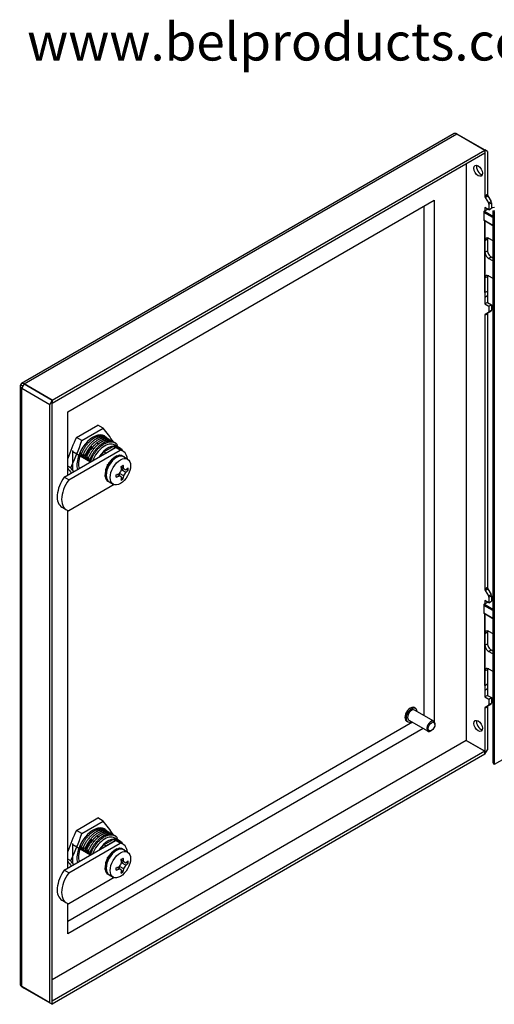
# Model space of a CAD drawing. Units: inches. Extents: x 2.3 to 53.6, y 4.1 to 41.4.
# Drawn here: x 35 to 42.9, y 24.1 to 40.5 of the extents above; entities that cross this region are included whole.
import ezdxf

# ---------------------------------------------------------------- set-up
doc = ezdxf.new("R2010")
doc.units = ezdxf.units.IN
doc.header["$LTSCALE"] = 3
doc.header["$MEASUREMENT"] = 0

msp = doc.modelspace()

# ---------------------------------------------------------------- linework, layer by layer
at = {"color": 7, "linetype": 'Continuous'}
for p, q in [((42.2551, 38.5705), (35.0569, 34.4147)), ((35.1029, 34.4101), (42.3011, 38.566)), ((42.3011, 38.566), (42.7664, 38.2973)), ((42.3025, 38.5668), (42.7678, 38.2982)), ((42.3025, 38.5668), (42.3025, 38.5651)), ((35.5682, 34.1415), (42.7664, 38.2973)), ((42.7664, 38.2973), (42.7664, 38.2484)), ((42.8089, 38.2728), (42.7678, 38.2982)), ((42.7678, 38.2982), (42.7678, 38.2491)), ((35.5682, 34.0925), (42.7664, 38.2484)), ((42.7664, 38.2499), (42.7678, 38.2491)), ((42.7678, 38.2491), (42.7664, 38.2483)), ((42.7664, 38.2483), (42.7664, 38.2484)), ((42.7664, 38.2483), (42.7664, 37.5322)), ((42.8089, 38.2728), (42.8089, 37.5567)), ((42.4553, 38.0688), (42.4553, 28.4831)), ((42.8089, 37.5567), (42.7664, 37.5322)), ((42.7664, 37.5322), (42.7666, 37.5321)), ((42.7666, 37.5321), (42.809, 37.5566)), ((42.773, 37.5105), (42.8155, 37.535)), ((42.773, 37.5105), (42.8265, 37.4179)), ((42.8089, 37.5567), (42.809, 37.5566)), ((42.8155, 37.535), (42.8689, 37.4424)), ((35.8262, 33.9434), (41.925, 37.4646)), ((41.7482, 37.3625), (41.7482, 28.899)), ((41.925, 37.4646), (41.925, 28.7944)), ((42.8141, 37.3156), (42.7543, 37.281)), ((42.7664, 37.3431), (42.7664, 37.288)), ((42.8329, 37.3047), (42.7664, 37.3431)), ((42.8089, 37.3186), (42.8089, 37.3125)), ((42.8265, 37.4179), (42.8689, 37.4424)), ((42.8329, 37.3963), (42.8753, 37.4208)), ((42.8329, 37.3963), (42.8329, 37.3047)), ((42.8329, 37.3047), (42.8753, 37.3292)), ((42.8753, 37.4208), (42.8753, 37.3292)), ((42.9249, 37.3431), (42.8753, 37.3352)), ((42.9249, 37.3401), (42.8753, 37.3321)), ((42.7465, 37.2675), (42.7465, 37.1428)), ((42.9012, 37.1745), (42.7511, 37.2611)), ((42.7511, 37.2611), (42.7511, 37.1364)), ((42.8187, 37.3129), (42.7621, 37.2803)), ((42.7621, 37.2803), (42.9012, 37.2)), ((42.9012, 37.289), (42.9012, 28.1145)), ((42.9012, 37.289), (42.9324, 37.2855)), ((42.9012, 37.289), (42.9237, 37.2569)), ((42.9237, 37.2569), (42.9237, 28.0824)), ((42.9237, 37.2569), (42.9239, 37.2569)), ((42.7511, 37.1364), (42.9012, 37.0497)), ((42.7543, 37.1293), (42.9012, 37.0445)), ((42.7653, 35.9302), (42.7653, 37.1229)), ((42.7676, 37.1216), (42.7676, 35.9289)), ((42.8295, 36.8304), (42.9012, 36.7919)), ((42.7682, 36.7949), (42.8091, 36.8202)), ((42.7682, 36.7949), (42.7682, 36.5981)), ((42.8091, 36.8202), (42.8091, 36.6234)), ((42.7682, 36.5981), (42.8091, 36.6234)), ((42.8295, 36.4965), (42.8705, 36.5218)), ((42.8705, 36.5218), (42.9012, 36.5053)), ((42.9012, 36.4579), (42.8295, 36.4965)), ((42.7681, 36.1712), (42.809, 36.1965)), ((42.7681, 36.1712), (42.7681, 35.9287)), ((42.809, 36.1965), (42.809, 35.954)), ((42.8295, 36.2066), (42.9012, 36.1681)), ((42.7653, 35.9302), (42.7653, 35.8486)), ((42.8077, 35.8731), (42.7653, 35.8486)), ((42.7653, 35.8486), (42.7664, 35.8479)), ((42.8089, 35.8724), (42.7664, 35.8479)), ((42.7664, 35.8479), (42.7664, 35.7407)), ((42.7676, 35.9289), (42.7681, 35.9287)), ((42.7681, 35.9287), (42.809, 35.954)), ((42.8077, 35.9532), (42.8077, 35.8731)), ((42.8077, 35.8731), (42.8089, 35.8724)), ((42.8089, 35.8724), (42.8089, 35.7652)), ((42.8089, 35.7652), (42.7664, 35.7407)), ((42.7664, 35.7407), (42.8329, 35.7024)), ((42.8089, 35.7652), (42.8753, 35.7269)), ((42.8329, 35.7024), (42.8753, 35.7269)), ((42.8329, 35.7024), (42.8329, 35.6108)), ((42.8753, 35.7269), (42.8753, 35.6353)), ((42.7664, 35.5516), (42.7664, 31.0002)), ((42.7666, 35.5515), (42.7664, 35.5516)), ((42.7666, 35.5515), (42.809, 35.576)), ((42.8265, 35.5966), (42.773, 35.5657)), ((42.773, 35.5657), (42.8155, 35.5902)), ((42.8089, 35.5759), (42.8089, 31.0247)), ((42.8265, 35.5966), (42.8689, 35.6211)), ((42.8329, 35.6108), (42.8753, 35.6353)), ((35.0334, 34.374), (35.0334, 24.4293)), ((35.0418, 34.3962), (35.0812, 34.3734)), ((35.0419, 34.3963), (35.0813, 34.3736)), ((35.1014, 34.4093), (35.0604, 34.3365)), ((35.0813, 34.3735), (35.0604, 34.3856)), ((35.1014, 34.4093), (35.5667, 34.1406)), ((35.5682, 34.1415), (35.1029, 34.4101)), ((35.0604, 24.3917), (35.0604, 34.3365)), ((35.0604, 34.3365), (35.5257, 34.0679)), ((35.5667, 34.1406), (35.5257, 34.0679)), ((35.5257, 24.1231), (35.5257, 34.0679)), ((35.5667, 34.0916), (35.5667, 34.1406)), ((35.5682, 34.0925), (35.5667, 34.0933)), ((35.5667, 34.0931), (35.5681, 34.0923)), ((35.5667, 34.0916), (35.5681, 34.0923)), ((35.5681, 24.1476), (35.5681, 34.0923)), ((35.5682, 34.1415), (35.5682, 34.0925)), ((35.8262, 32.8926), (35.8262, 33.9434)), ((35.9692, 33.5213), (36.3246, 33.7265)), ((36.4159, 33.6738), (36.3246, 33.7265)), ((36.0605, 33.4686), (36.4159, 33.6738)), ((36.0605, 33.4686), (35.9692, 33.5213)), ((36.3018, 33.4366), (36.3316, 33.4194)), ((36.3175, 33.5342), (36.306, 33.5409)), ((36.3232, 33.5096), (36.3175, 33.5342)), ((36.4437, 33.5295), (36.4322, 33.5361)), ((36.4695, 33.5144), (36.458, 33.5211)), ((36.4999, 33.4969), (36.4884, 33.5036)), ((36.5196, 33.4846), (36.5081, 33.4912)), ((36.5577, 33.4635), (36.5462, 33.4702)), ((36.5869, 33.4467), (36.5754, 33.4533)), ((36.6633, 33.3611), (36.6067, 33.3938)), ((36.6403, 33.4091), (36.6393, 33.4096)), ((36.6402, 33.4091), (36.6492, 33.37)), ((35.7689, 32.8595), (36.6224, 33.3523)), ((35.8432, 32.8167), (36.6966, 33.3094)), ((35.911, 32.9763), (35.911, 33.3052)), ((36.2044, 33.111), (35.911, 33.2803)), ((36.0223, 33.2678), (36.0317, 33.2284)), ((36.0317, 33.2285), (36.0402, 33.2575)), ((36.0612, 33.2114), (36.0318, 33.2284)), ((36.0404, 33.2574), (36.0519, 33.2508)), ((36.0517, 33.2508), (36.0612, 33.2114)), ((36.0612, 33.2114), (36.0697, 33.2405)), ((36.0697, 33.2404), (36.0812, 33.2338)), ((36.0812, 33.2338), (36.0906, 33.1944)), ((36.2358, 33.3561), (36.2243, 33.3627)), ((36.2518, 33.3388), (36.2358, 33.3561)), ((36.3869, 33.2244), (36.394, 33.2204)), ((36.3884, 33.2381), (36.4066, 33.2277)), ((36.4271, 33.281), (36.5822, 33.3705)), ((36.4611, 33.2614), (36.4271, 33.281)), ((36.4611, 33.2614), (36.6161, 33.3509)), ((36.6161, 33.3509), (36.5822, 33.3705)), ((36.6966, 33.3094), (36.6224, 33.3523)), ((36.7435, 33.2935), (36.6693, 33.3364)), ((36.7036, 33.3378), (36.6697, 33.3574)), ((36.6787, 33.2201), (36.68, 33.2247)), ((36.7248, 33.2197), (36.68, 33.2247)), ((36.6959, 33.2155), (36.68, 33.2247)), ((36.0906, 33.1944), (36.0612, 33.2114)), ((36.0906, 33.1944), (36.0991, 33.2234)), ((36.12, 33.1774), (36.0906, 33.1944)), ((36.099, 33.2235), (36.1105, 33.2169)), ((36.1106, 33.2168), (36.1201, 33.1774)), ((36.1495, 33.1604), (36.12, 33.1774)), ((36.1201, 33.1774), (36.1286, 33.2064)), ((36.1285, 33.2065), (36.14, 33.1999)), ((36.1401, 33.1998), (36.1495, 33.1604)), ((36.1495, 33.1604), (36.1581, 33.1894)), ((36.1791, 33.1434), (36.1495, 33.1604)), ((36.1581, 33.1894), (36.1696, 33.1828)), ((36.1696, 33.1828), (36.179, 33.1434)), ((36.179, 33.1434), (36.1875, 33.1724)), ((36.2085, 33.1263), (36.1791, 33.1434)), ((36.1877, 33.1724), (36.1992, 33.1657)), ((36.199, 33.1657), (36.2085, 33.1264)), ((36.2085, 33.1264), (36.213, 33.1426)), ((36.2179, 33.121), (36.2085, 33.1263)), ((36.2179, 33.121), (36.213, 33.1426)), ((36.501, 33.068), (36.4843, 33.0449)), ((36.4845, 33.0726), (36.5046, 33.0842)), ((36.4845, 33.0452), (36.4845, 33.0726)), ((36.501, 33.068), (36.4974, 33.0701)), ((36.5534, 33.1493), (36.5085, 33.0971)), ((36.5107, 33.0952), (36.5085, 33.0971)), ((36.5244, 33.0879), (36.5085, 33.0971)), ((36.5266, 33.086), (36.5107, 33.0952)), ((36.5266, 33.086), (36.5244, 33.0879)), ((36.5673, 33.1412), (36.5534, 33.1493)), ((36.5771, 33.1627), (36.5546, 33.1463)), ((36.5673, 33.1412), (36.5686, 33.1382)), ((36.5771, 33.1627), (36.5735, 33.1647)), ((36.6424, 33.2129), (36.591, 33.1855)), ((36.5914, 33.1817), (36.591, 33.1855)), ((36.6068, 33.1763), (36.591, 33.1855)), ((36.6073, 33.1726), (36.5914, 33.1817)), ((36.6073, 33.1726), (36.6068, 33.1763)), ((36.6649, 33.2134), (36.6419, 33.2086)), ((36.6563, 33.2049), (36.6424, 33.2129)), ((36.6563, 33.2049), (36.6558, 33.2006)), ((36.6649, 33.2134), (36.6614, 33.2154)), ((36.6946, 33.2109), (36.6787, 33.2201)), ((36.6946, 33.2109), (36.6959, 33.2155)), ((36.7387, 33.2117), (36.7248, 33.2197)), ((36.7387, 33.2117), (36.7366, 33.2072)), ((36.741, 33.2066), (36.7374, 33.2086)), ((36.7516, 33.2005), (36.741, 33.2066)), ((36.749, 33.2), (36.7518, 33.2041)), ((36.7677, 33.1949), (36.7518, 33.2041)), ((36.8223, 33.1596), (36.7551, 33.1984)), ((36.7659, 33.1922), (36.7677, 33.1949)), ((35.876, 33.0118), (35.8262, 33.0405)), ((36.4462, 32.9302), (36.4442, 32.8742)), ((36.4462, 32.9302), (36.4497, 32.9317)), ((36.4601, 32.9222), (36.4462, 32.9302)), ((36.4571, 32.9548), (36.4497, 32.9317)), ((36.4636, 32.9236), (36.4497, 32.9317)), ((36.4571, 32.9548), (36.4535, 32.9569)), ((36.4816, 33.0458), (36.4548, 32.9832)), ((36.4707, 32.974), (36.4548, 32.9832)), ((36.4601, 32.9222), (36.4636, 32.9236)), ((36.474, 32.9744), (36.4707, 32.974)), ((36.4816, 33.0458), (36.4843, 33.0449)), ((36.4955, 33.0378), (36.4816, 33.0458)), ((36.4982, 33.0369), (36.4843, 33.0449)), ((36.4905, 33.0535), (36.4845, 33.055)), ((36.4955, 33.0378), (36.4982, 33.0369)), ((36.6875, 32.8795), (36.6452, 32.9039)), ((36.6846, 32.8812), (36.6846, 32.9191)), ((36.7575, 32.8799), (36.6875, 32.9203)), ((36.7575, 33.0007), (36.7152, 33.0251)), ((36.7218, 32.9835), (36.7546, 33.0024)), ((36.7921, 32.9399), (36.7221, 32.9803)), ((36.7575, 33.0007), (36.7921, 32.9807)), ((36.8289, 32.9726), (36.8016, 32.9883)), ((35.8432, 32.8167), (35.7689, 32.8595)), ((36.5968, 32.7374), (35.8432, 32.3023)), ((36.4601, 32.865), (36.4442, 32.8742)), ((36.4571, 32.8534), (36.4535, 32.8554)), ((36.4568, 32.8335), (36.46, 32.837)), ((36.4568, 32.8335), (36.4796, 32.7994)), ((36.4707, 32.8255), (36.4568, 32.8335)), ((36.4571, 32.8534), (36.46, 32.837)), ((36.474, 32.8289), (36.46, 32.837)), ((36.4636, 32.8676), (36.4601, 32.865)), ((36.4707, 32.8255), (36.474, 32.8289)), ((36.4955, 32.7903), (36.4796, 32.7994)), ((36.4845, 32.7869), (36.4845, 32.7966)), ((36.493, 32.7917), (36.4845, 32.7869)), ((36.4982, 32.7944), (36.4955, 32.7903)), ((36.501, 32.7909), (36.4974, 32.7929)), ((36.501, 32.7909), (36.5116, 32.7848)), ((36.5105, 32.7816), (36.5126, 32.7861)), ((36.5244, 32.7736), (36.5105, 32.7816)), ((36.5151, 32.7827), (36.5823, 32.7439)), ((36.5244, 32.7736), (36.5259, 32.7765)), ((36.7221, 32.8595), (36.6875, 32.8795)), ((36.7476, 32.8317), (36.7203, 32.8475)), ((35.7287, 32.3601), (35.8029, 32.3172)), ((35.8262, 26.3606), (35.8262, 32.3068)), ((42.8089, 31.0247), (42.7664, 31.0002)), ((42.7664, 31.0002), (42.7666, 31.0001)), ((42.7666, 31.0001), (42.809, 31.0246)), ((42.773, 30.9785), (42.8155, 31.003)), ((42.773, 30.9785), (42.8265, 30.8859)), ((42.8089, 31.0247), (42.809, 31.0246)), ((42.8155, 31.003), (42.8689, 30.9104)), ((42.8141, 30.7836), (42.7543, 30.7491)), ((42.8187, 30.781), (42.7621, 30.7483)), ((42.7664, 30.8111), (42.7664, 30.7561)), ((42.8329, 30.7728), (42.7664, 30.8111)), ((42.8089, 30.7866), (42.8089, 30.7806)), ((42.8265, 30.8859), (42.8689, 30.9104)), ((42.8329, 30.8643), (42.8753, 30.8888)), ((42.8329, 30.8643), (42.8329, 30.7728)), ((42.8329, 30.7728), (42.8753, 30.7973)), ((42.8753, 30.8888), (42.8753, 30.7973)), ((42.9012, 30.8074), (42.8753, 30.8032)), ((42.9012, 30.8043), (42.8753, 30.8001)), ((42.7465, 30.7355), (42.7465, 30.6108)), ((42.9012, 30.6425), (42.7511, 30.7292)), ((42.7511, 30.7292), (42.7511, 30.6044)), ((42.7621, 30.7483), (42.9012, 30.668)), ((42.7511, 30.6044), (42.9012, 30.5178)), ((42.7543, 30.5973), (42.9012, 30.5125)), ((42.7653, 29.3982), (42.7653, 30.5909)), ((42.7676, 30.5896), (42.7676, 29.3969)), ((42.7682, 30.2629), (42.8091, 30.2882)), ((42.8091, 30.2882), (42.8091, 30.0915)), ((42.8295, 30.2985), (42.9012, 30.2599)), ((42.7682, 30.2629), (42.7682, 30.0661)), ((42.7682, 30.0661), (42.8091, 30.0915)), ((42.8295, 29.9645), (42.8705, 29.9898)), ((42.9012, 29.9259), (42.8295, 29.9645)), ((42.8705, 29.9898), (42.9012, 29.9733)), ((42.7681, 29.6392), (42.809, 29.6645)), ((42.7681, 29.6392), (42.7681, 29.3967)), ((42.809, 29.6645), (42.809, 29.422)), ((42.8295, 29.6747), (42.9012, 29.6361)), ((42.7653, 29.3982), (42.7653, 29.3166)), ((42.8077, 29.3411), (42.7653, 29.3166)), ((42.7653, 29.3166), (42.7664, 29.3159)), ((42.8089, 29.3404), (42.7664, 29.3159)), ((42.7664, 29.3159), (42.7664, 29.2088)), ((42.7676, 29.3969), (42.7681, 29.3967)), ((42.7681, 29.3967), (42.809, 29.422)), ((42.8077, 29.4212), (42.8077, 29.3411)), ((42.8077, 29.3411), (42.8089, 29.3404)), ((42.8089, 29.3404), (42.8089, 29.2333)), ((42.8089, 29.2333), (42.7664, 29.2088)), ((42.7664, 29.2088), (42.8329, 29.1704)), ((42.8089, 29.2333), (42.8753, 29.1949)), ((42.8329, 29.1704), (42.8753, 29.1949)), ((42.8329, 29.1704), (42.8329, 29.0788)), ((42.8753, 29.1949), (42.8753, 29.1033)), ((41.6114, 29.0161), (41.5895, 29.0287)), ((41.9159, 28.8022), (41.5949, 28.9875)), ((42.7664, 29.0197), (42.7664, 28.3036)), ((42.7666, 29.0196), (42.7664, 29.0197)), ((42.7666, 29.0196), (42.809, 29.0441)), ((42.8265, 29.0646), (42.773, 29.0338)), ((42.773, 29.0338), (42.8155, 29.0583)), ((42.8089, 29.044), (42.8089, 28.3281)), ((42.8265, 29.0646), (42.8689, 29.0891)), ((42.8329, 29.0788), (42.8753, 29.1033)), ((41.4615, 28.807), (41.4834, 28.7944)), ((41.4999, 28.823), (41.8209, 28.6376)), ((41.5648, 28.7855), (35.8262, 25.4723)), ((41.7416, 28.6834), (35.8262, 25.2682)), ((41.8684, 28.6423), (41.879, 28.6484)), ((41.9356, 28.7464), (41.9356, 28.7587)), ((42.4553, 28.4831), (35.5681, 24.5068)), ((42.7664, 28.3034), (42.4552, 28.4831)), ((42.4553, 28.4832), (42.7664, 28.3036)), ((42.7678, 28.2553), (42.8089, 28.3281)), ((42.7664, 28.3034), (35.5682, 24.1476)), ((42.7664, 28.2544), (35.5682, 24.0986)), ((42.7678, 28.3044), (42.7664, 28.3036)), ((42.7664, 28.2544), (42.7664, 28.3034)), ((42.7664, 28.2561), (42.7678, 28.2553)), ((42.7678, 28.3044), (42.7678, 28.2553)), ((43.1871, 28.2344), (42.9237, 28.0824)), ((42.9012, 28.1145), (42.9237, 28.0824)), ((35.9692, 26.9894), (36.3246, 27.1946)), ((36.4159, 27.1419), (36.3246, 27.1946)), ((36.0605, 26.9367), (36.4159, 27.1419)), ((36.3175, 27.0022), (36.306, 27.0089)), ((36.0605, 26.9367), (35.9692, 26.9894)), ((36.3018, 26.9046), (36.3316, 26.8874)), ((36.3232, 26.9776), (36.3175, 27.0022)), ((36.4437, 26.9975), (36.4322, 27.0042)), ((36.4695, 26.9824), (36.458, 26.9891)), ((36.4999, 26.965), (36.4884, 26.9716)), ((36.5196, 26.9526), (36.5081, 26.9593)), ((36.5577, 26.9316), (36.5462, 26.9382)), ((36.5869, 26.9147), (36.5754, 26.9213)), ((36.6633, 26.8291), (36.6067, 26.8618)), ((36.6403, 26.8771), (36.6393, 26.8777)), ((36.6402, 26.8771), (36.6492, 26.838)), ((35.7689, 26.3276), (36.6224, 26.8203)), ((35.8432, 26.2847), (36.6966, 26.7774)), ((35.911, 26.4443), (35.911, 26.7732)), ((36.2044, 26.579), (35.911, 26.7484)), ((36.0223, 26.7358), (36.0317, 26.6965)), ((36.0317, 26.6965), (36.0402, 26.7255)), ((36.0612, 26.6794), (36.0318, 26.6964)), ((36.0404, 26.7254), (36.0519, 26.7188)), ((36.0517, 26.7188), (36.0612, 26.6795)), ((36.0612, 26.6795), (36.0697, 26.7085)), ((36.0906, 26.6625), (36.0612, 26.6794)), ((36.0697, 26.7085), (36.0812, 26.7018)), ((36.0812, 26.7018), (36.0906, 26.6625)), ((36.0906, 26.6624), (36.0991, 26.6914)), ((36.099, 26.6916), (36.1105, 26.6849)), ((36.1106, 26.6848), (36.1201, 26.6455)), ((36.2358, 26.8241), (36.2243, 26.8307)), ((36.2518, 26.8069), (36.2358, 26.8241)), ((36.3869, 26.6925), (36.394, 26.6884)), ((36.3884, 26.7062), (36.4066, 26.6957)), ((36.4271, 26.749), (36.5822, 26.8385)), ((36.4611, 26.7294), (36.4271, 26.749)), ((36.4611, 26.7294), (36.6161, 26.8189)), ((36.6161, 26.8189), (36.5822, 26.8385)), ((36.6424, 26.6809), (36.591, 26.6535)), ((36.6966, 26.7774), (36.6224, 26.8203)), ((36.6649, 26.6814), (36.6419, 26.6767)), ((36.6563, 26.6729), (36.6424, 26.6809)), ((36.6649, 26.6814), (36.6614, 26.6834)), ((36.7435, 26.7615), (36.6693, 26.8044)), ((36.7036, 26.8058), (36.6697, 26.8254)), ((36.6787, 26.6882), (36.68, 26.6927)), ((36.6946, 26.679), (36.6787, 26.6882)), ((36.7248, 26.6877), (36.68, 26.6927)), ((36.6959, 26.6835), (36.68, 26.6927)), ((36.6946, 26.679), (36.6959, 26.6835)), ((36.7387, 26.6797), (36.7248, 26.6877)), ((36.7387, 26.6797), (36.7366, 26.6752)), ((36.12, 26.6455), (36.0906, 26.6625)), ((36.1495, 26.6284), (36.12, 26.6455)), ((36.1201, 26.6454), (36.1286, 26.6744)), ((36.1285, 26.6745), (36.14, 26.6679)), ((36.1401, 26.6678), (36.1495, 26.6284)), ((36.1495, 26.6284), (36.1581, 26.6575)), ((36.1791, 26.6114), (36.1495, 26.6284)), ((36.1581, 26.6575), (36.1696, 26.6508)), ((36.1696, 26.6508), (36.179, 26.6114)), ((36.179, 26.6114), (36.1875, 26.6404)), ((36.2085, 26.5944), (36.1791, 26.6114)), ((36.1877, 26.6404), (36.1992, 26.6337)), ((36.199, 26.6338), (36.2085, 26.5944)), ((36.2085, 26.5944), (36.213, 26.6107)), ((36.2179, 26.589), (36.2085, 26.5944)), ((36.2179, 26.589), (36.213, 26.6107)), ((36.4816, 26.5138), (36.4548, 26.4512)), ((36.4816, 26.5138), (36.4843, 26.5129)), ((36.4955, 26.5058), (36.4816, 26.5138)), ((36.501, 26.536), (36.4843, 26.5129)), ((36.4845, 26.5407), (36.5046, 26.5523)), ((36.4845, 26.5133), (36.4845, 26.5407)), ((36.4905, 26.5216), (36.4845, 26.523)), ((36.501, 26.536), (36.4974, 26.5381)), ((36.5534, 26.6173), (36.5085, 26.5651)), ((36.5107, 26.5632), (36.5085, 26.5651)), ((36.5244, 26.5559), (36.5085, 26.5651)), ((36.5266, 26.554), (36.5107, 26.5632)), ((36.5266, 26.554), (36.5244, 26.5559)), ((36.5673, 26.6093), (36.5534, 26.6173)), ((36.5771, 26.6307), (36.5546, 26.6143)), ((36.5673, 26.6093), (36.5686, 26.6062)), ((36.5771, 26.6307), (36.5735, 26.6327)), ((36.5914, 26.6498), (36.591, 26.6535)), ((36.6068, 26.6443), (36.591, 26.6535)), ((36.6073, 26.6406), (36.5914, 26.6498)), ((36.6073, 26.6406), (36.6068, 26.6443)), ((36.6563, 26.6729), (36.6558, 26.6686)), ((36.741, 26.6746), (36.7374, 26.6767)), ((36.7516, 26.6685), (36.741, 26.6746)), ((36.749, 26.668), (36.7518, 26.6721)), ((36.7677, 26.663), (36.7518, 26.6721)), ((36.8223, 26.6277), (36.7551, 26.6664)), ((36.7659, 26.6602), (36.7677, 26.663)), ((35.876, 26.4798), (35.8262, 26.5085)), ((36.4462, 26.3983), (36.4442, 26.3422)), ((36.4462, 26.3983), (36.4497, 26.3997)), ((36.4601, 26.3902), (36.4462, 26.3983)), ((36.4571, 26.4228), (36.4497, 26.3997)), ((36.4636, 26.3917), (36.4497, 26.3997)), ((36.4571, 26.4228), (36.4535, 26.4249)), ((36.4707, 26.442), (36.4548, 26.4512)), ((36.4601, 26.3902), (36.4636, 26.3917)), ((36.474, 26.4424), (36.4707, 26.442)), ((36.4982, 26.5049), (36.4843, 26.5129)), ((36.4955, 26.5058), (36.4982, 26.5049)), ((36.6875, 26.3475), (36.6452, 26.3719)), ((36.6846, 26.3492), (36.6846, 26.3871)), ((36.7575, 26.3479), (36.6875, 26.3884)), ((36.7575, 26.4688), (36.7152, 26.4932)), ((36.7218, 26.4515), (36.7546, 26.4704)), ((36.7921, 26.4079), (36.7221, 26.4484)), ((36.7575, 26.4688), (36.7921, 26.4488)), ((36.8289, 26.4406), (36.8016, 26.4564)), ((35.8432, 26.2847), (35.7689, 26.3276)), ((36.5968, 26.2054), (35.8432, 25.7703)), ((36.4601, 26.3331), (36.4442, 26.3422)), ((36.4571, 26.3214), (36.4535, 26.3234)), ((36.4568, 26.3015), (36.46, 26.305)), ((36.4568, 26.3015), (36.4796, 26.2675)), ((36.4707, 26.2935), (36.4568, 26.3015)), ((36.4571, 26.3214), (36.46, 26.305)), ((36.474, 26.2969), (36.46, 26.305)), ((36.4636, 26.3357), (36.4601, 26.3331)), ((36.4707, 26.2935), (36.474, 26.2969)), ((36.4955, 26.2583), (36.4796, 26.2675)), ((36.4845, 26.2549), (36.4845, 26.2646)), ((36.493, 26.2598), (36.4845, 26.2549)), ((36.4982, 26.2624), (36.4955, 26.2583)), ((36.501, 26.2589), (36.4974, 26.261)), ((36.501, 26.2589), (36.5116, 26.2528)), ((36.5105, 26.2496), (36.5126, 26.2541)), ((36.5244, 26.2416), (36.5105, 26.2496)), ((36.5151, 26.2508), (36.5823, 26.212)), ((36.5244, 26.2416), (36.5259, 26.2446)), ((36.7221, 26.3275), (36.6875, 26.3475)), ((36.7476, 26.2998), (36.7203, 26.3155)), ((35.7287, 25.8281), (35.8029, 25.7853)), ((35.8262, 25.2682), (35.8262, 25.7748)), ((35.5257, 24.1231), (35.0604, 24.3917)), ((35.0604, 24.3917), (35.1014, 24.3664)), ((35.1014, 24.3664), (35.5667, 24.0977)), ((35.5257, 24.1231), (35.5667, 24.0977)), ((35.5667, 24.1468), (35.5681, 24.1476)), ((35.5667, 24.0977), (35.5667, 24.1468)), ((35.5667, 24.0994), (35.5682, 24.0986)), ((35.5681, 24.1476), (35.5682, 24.1476)), ((35.5682, 24.0986), (35.5682, 24.1476))]:
    msp.add_line(p, q, dxfattribs=at)
for centre, radius, start, end in [((42.7621, 37.2675), 0.0156, 120, 180), ((42.7621, 37.1428), 0.0156, 180, 240), ((32.7762, 30.772), 4.6549, 35.08289, 38.5639), ((40.386, 31.4962), 4.859, 155.36822, 159.83851), ((31.4776, 35.0538), 4.8492, 335.09616, 340.92028), ((36.5258, 33.2877), 0.1483, 33.16922, 33.69014), ((36.7345, 32.9262), 0.5521, 159.34671, 159.65877), ((36.7024, 32.9778), 0.2247, 148.51621, 155.75709), ((36.6972, 33.0526), 0.1669, 129.31092, 137.81086), ((36.6915, 33.1387), 0.0824, 98.94953, 111.44448), ((39.6089, 35.7201), 4.6549, 215.61937, 216.86906), ((32.1666, 30.039), 4.7536, 37.7412, 38.70956), ((36.6505, 32.9368), 0.198, 166.33677, 174.17891), ((36.1621, 33.2637), 0.6277, 326.83591, 333.16409), ((36.2321, 33.2233), 0.6277, 326.83591, 333.16409), ((36.5716, 32.8989), 0.1258, 190.10351, 200.21511), ((42.7621, 30.7355), 0.0156, 120, 180), ((42.7621, 30.6108), 0.0156, 180, 240), ((32.7762, 24.2401), 4.6549, 35.08289, 38.5639), ((40.386, 24.9642), 4.859, 155.36822, 159.83851), ((31.4776, 28.5218), 4.8492, 335.09616, 340.92028), ((36.5258, 26.7557), 0.1483, 33.16922, 33.69014), ((36.6915, 26.6068), 0.0824, 98.94953, 111.44448), ((36.7345, 26.3942), 0.5521, 159.34671, 159.65877), ((36.7024, 26.4458), 0.2247, 148.51621, 155.75709), ((36.6972, 26.5207), 0.1669, 129.31092, 137.81086), ((39.6089, 29.1882), 4.6549, 215.61937, 216.86906), ((32.1666, 23.507), 4.7536, 37.7412, 38.70956), ((36.6505, 26.4048), 0.198, 166.33677, 174.17891), ((36.1621, 26.7317), 0.6277, 326.83591, 333.16409), ((36.2321, 26.6913), 0.6277, 326.83591, 333.16409), ((36.5716, 26.3669), 0.1258, 190.10351, 200.21511)]:
    msp.add_arc(centre, radius, start, end, dxfattribs=at)
for centre, major_axis, ratio, start_param, end_param in [((42.3011, 38.4909), (0.046, -0.0797), 0.5773503, 2.3561945, 3.1415927), ((42.6986, 37.9773), (-0.0502, 0.087), 0.5773503, 0.4358193, 2.7057733), ((42.7885, 37.5194), (-0.0155, 0.0268), 0.5773503, 0.7853982, 1.5707963), ((42.831, 37.5439), (-0.0155, 0.0268), 0.5773503, 0.7853982, 1.5707963), ((42.811, 37.409), (-0.0155, 0.0268), 0.5773503, 3.9269908, 4.712389), ((42.8534, 37.4335), (-0.0155, 0.0268), 0.5773503, 3.9269908, 4.712389), ((42.7621, 37.2675), (0.0156, 0), 0.5773503, 3.1415927, 3.9269908), ((42.7621, 37.2675), (0.0078, 0.0135), 0.5773503, 0.7853982, 2.3561945), ((42.7621, 37.2675), (0.0078, -0.0135), 0.5773503, 2.3561945, 3.1415927), ((42.7621, 37.1428), (0.0156, 0), 0.5773503, 3.1415927, 3.9269908), ((42.7621, 37.1428), (0.0078, 0.0135), 0.5773503, 2.3561945, 3.1415927), ((42.8295, 36.7619), (0.0442, -0.0713), 0.5971478, 2.338098, 3.9099329), ((42.8705, 36.7872), (0.0442, -0.0713), 0.5971478, 3.6425063, 3.9099329), ((42.8295, 36.565), (-0.0442, 0.0713), 0.5971478, 0.7663085, 2.3381444), ((42.8705, 36.5903), (-0.0442, 0.0713), 0.5971478, 0.7663085, 2.3381444), ((42.8295, 36.1381), (0.0442, -0.0713), 0.5971478, 2.3370815, 3.9093386), ((42.8704, 36.1635), (0.0442, -0.0713), 0.5971478, 3.6425063, 3.9093386), ((42.7885, 35.5389), (-0.0155, 0.0268), 0.5773503, 0, 0.7853971), ((42.831, 35.5634), (-0.0155, 0.0268), 0.5773503, 0, 0.7853971), ((42.811, 35.6234), (-0.0155, 0.0268), 0.5773503, 3.1415909, 3.9269908), ((42.8534, 35.6479), (-0.0155, 0.0268), 0.5773503, 3.1415912, 3.9269908), ((35.1254, 34.374), (0.092, 0), 0.5773503, 2.7114459, 3.9269908), ((35.1254, 34.348), (-0.092, 0.0529), 0.0015094, -0.7845297, -0.4292783), ((35.1029, 34.335), (0.046, -0.0797), 0.5773503, 2.3561945, 3.5717394), ((35.1254, 34.348), (-0.0918, 0.0532), 0.0015094, 0.4292783, 0.7845297), ((36.2478, 33.2142), (0.1905, 0.33), 0.5773503, 0, 2.6101711), ((36.4392, 33.1037), (-0.1675, -0.2901), 0.5773503, 3.1415927, 4.9540076), ((36.4958, 33.071), (-0.1675, -0.2901), 0.5773503, 3.1186014, 4.6326349), ((36.2478, 33.2142), (0.1905, 0.33), 0.5773503, 6.0820975, 6.2831853), ((36.4246, 33.1121), (-0.1855, -0.3213), 0.5773503, 2.9618968, 3.1625058), ((36.4229, 33.113), (-0.188, -0.32), 0.5620162, 2.9661856, 3.1667574), ((36.2478, 33.2142), (0.1719, 0.2977), 0.5773503, 1.8598776, 2.6384738), ((36.3455, 33.1578), (0.1784, 0.3254), 0.5839427, 1.2376756, 1.7377623), ((36.357, 33.1512), (0.1784, 0.3254), 0.5839427, 1.2376756, 1.7377623), ((36.3919, 33.2331), (-0.005, -0.00866), 0.5773503, 4.4483958, 6.2831853), ((36.5047, 33.0716), (0.165, 0.2858), 0.5773503, 1.124115, 1.3068031), ((36.5386, 33.052), (0.165, 0.2858), 0.5773503, 1.124115, 1.1483624), ((36.5047, 33.0716), (-0.165, -0.2858), 0.5773503, 3.1415927, 3.588274), ((36.5386, 33.052), (-0.165, -0.2858), 0.5773503, 2.8046642, 3.588274), ((36.4838, 33.0151), (-0.1855, -0.3213), 0.5773503, 3.1415927, 3.3703915), ((36.558, 32.9722), (-0.1855, -0.3213), 0.5773503, 2.4875953, 3.3703915), ((36.6351, 32.9906), (-0.12, -0.2078), 0.5773503, 3.1415927, 6.2831853), ((36.6316, 32.9926), (0.12, 0.2078), 0.5773503, 1.4523445, 1.6892481), ((36.6316, 32.9926), (0.1225, 0.2122), 0.5773503, 1.1656494, 1.4523445), ((36.6316, 32.9926), (0.12, 0.2078), 0.5773503, 0.9287457, 1.1656494), ((36.6316, 32.9926), (0.1225, 0.2122), 0.5773503, 0.6420506, 0.9287457), ((36.6316, 32.9926), (0.12, 0.2078), 0.5773503, 0.405147, 0.6420506), ((36.6316, 32.9926), (0.1225, 0.2122), 0.5773503, 0.1184518, 0.405147), ((36.378, 33.2533), (0.4983, 0), 0.5773503, -0.8355854, -0.7352109), ((36.6316, 32.9926), (-0.12, -0.2078), 0.5773503, 3.1415927, 3.2600445), ((36.3957, 33.1492), (0.2585, -0.4478), 0.5773503, 0.9290062, 1.0595978), ((36.6316, 32.9926), (0.1225, 0.2122), 0.5773503, -0.2023757, -0.1184518), ((36.6316, 32.9926), (-0.1225, -0.2122), 0.5773503, 5.3544396, 5.6411347), ((36.6316, 32.9926), (-0.12, -0.2078), 0.5773503, 5.1175359, 5.3544396), ((36.6316, 32.9926), (-0.1225, -0.2122), 0.5773503, 4.8308408, 5.1175359), ((36.378, 33.1594), (0.517, 0), 0.5773503, -1.0595978, -0.9290062), ((36.279, 33.0819), (0.2492, -0.4316), 0.5773503, 0.7853982, 0.8355854), ((36.3603, 33.1288), (0.2585, -0.4478), 0.5773503, 0.9290062, 1.0595978), ((36.378, 33.1594), (0.517, 0), 0.5773503, -0.6417901, -0.5111986), ((36.378, 33.1186), (0.517, 0), 0.5773503, -0.6417901, -0.5111986), ((36.477, 33.1962), (0.2492, -0.4316), 0.5773503, 0.7853982, 0.8355854), ((36.477, 33.1962), (0.2492, -0.4316), 0.5773503, 0.7352109, 0.7853982), ((35.9183, 32.6886), (0.1897, 0.3285), 0.5773503, 1.3762798, 3.1415927), ((35.9926, 32.6457), (0.1897, 0.3285), 0.5773503, 1.3762798, 3.3361091), ((36.6316, 32.9926), (-0.12, -0.2078), 0.5773503, 5.6411347, 5.8780384), ((36.6316, 32.9926), (-0.1225, -0.2122), 0.5773503, 5.8780384, 6.1647335), ((36.6316, 32.9926), (0.12, 0.2078), 0.5773503, 3.0231408, 3.1415927), ((36.6316, 32.9926), (-0.1225, -0.2122), 0.5773503, 0.1184518, 0.2023757), ((36.378, 33.1186), (0.517, 0), 0.5773503, -1.0595978, -0.9290062), ((36.279, 33.0819), (0.2492, -0.4316), 0.5773503, 0.7352109, 0.7853982), ((36.3603, 33.1288), (0.2585, -0.4478), 0.5773503, 0.5111986, 0.6417901), ((36.378, 33.0247), (0.4983, 0), 0.5773503, -0.8355854, -0.7352109), ((36.3957, 33.1492), (0.2585, -0.4478), 0.5773503, 0.5111986, 0.6417901), ((42.7885, 30.9875), (-0.0155, 0.0268), 0.5773503, 0.7853982, 1.5707963), ((42.831, 31.012), (-0.0155, 0.0268), 0.5773503, 0.7853982, 1.5707963), ((42.811, 30.877), (-0.0155, 0.0268), 0.5773503, 3.9269908, 4.712389), ((42.8534, 30.9015), (-0.0155, 0.0268), 0.5773503, 3.9269908, 4.712389), ((42.7621, 30.7355), (0.0156, 0), 0.5773503, 3.1415927, 3.9269908), ((42.7621, 30.6108), (0.0156, 0), 0.5773503, 3.1415927, 3.9269908), ((42.7621, 30.7355), (0.0078, 0.0135), 0.5773503, 0.7853982, 2.3561945), ((42.7621, 30.7355), (0.0078, -0.0135), 0.5773503, 2.3561945, 3.1415927), ((42.7621, 30.6108), (0.0078, 0.0135), 0.5773503, 2.3561945, 3.1415927), ((42.8295, 30.2299), (0.0442, -0.0713), 0.5971478, 2.338098, 3.9099329), ((42.8705, 30.2553), (0.0442, -0.0713), 0.5971478, 3.6425063, 3.9099329), ((42.8295, 30.033), (-0.0442, 0.0713), 0.5971478, 0.7663085, 2.3381444), ((42.8705, 30.0584), (-0.0442, 0.0713), 0.5971478, 0.7663085, 2.3381444), ((42.8295, 29.6062), (0.0442, -0.0713), 0.5971478, 2.3370815, 3.9093386), ((42.8704, 29.6315), (0.0442, -0.0713), 0.5971478, 3.6425063, 3.9093386), ((41.5255, 28.9179), (0.064, 0.1109), 0.5773503, 0, 3.1415927), ((41.5474, 28.9052), (0.064, 0.1109), 0.5773503, 0, 3.8760605), ((41.5474, 28.9052), (0.0475, 0.0823), 0.5773503, 0, 3.1415927), ((41.5474, 28.9052), (0.064, 0.1109), 0.5773503, 5.5487175, 6.2831853), ((42.7885, 29.0069), (-0.0155, 0.0268), 0.5773503, 0, 0.7853971), ((42.831, 29.0314), (-0.0155, 0.0268), 0.5773503, 0, 0.7853971), ((42.811, 29.0915), (-0.0155, 0.0268), 0.5773503, 3.1415911, 3.9269908), ((42.8534, 29.116), (-0.0155, 0.0268), 0.5773503, 3.141591, 3.9269908), ((41.8684, 28.7199), (0.0475, 0.0823), 0.5773503, 0, 3.9269908), ((42.6986, 28.7509), (-0.0502, 0.087), 0.5773503, 0.4358193, 2.7057733), ((41.8684, 28.7199), (0.0475, 0.0823), 0.5773503, 5.4977871, 6.2831853), ((36.2478, 26.6822), (0.1905, 0.33), 0.5773503, 0, 2.6101711), ((36.2478, 26.6822), (0.1905, 0.33), 0.5773503, 6.0820975, 6.2831853), ((36.4392, 26.5717), (-0.1675, -0.2901), 0.5773503, 3.1415927, 4.948138), ((36.4958, 26.539), (-0.1675, -0.2901), 0.5773503, 3.1186017, 4.6326349), ((36.5047, 26.5396), (-0.165, -0.2858), 0.5773503, 3.1415927, 3.588274), ((36.4246, 26.5802), (-0.1855, -0.3213), 0.5773503, 2.9618968, 3.1625058), ((36.4229, 26.581), (-0.188, -0.32), 0.5620162, 2.9661856, 3.1667574), ((36.2478, 26.6822), (0.1719, 0.2977), 0.5773503, 1.8598776, 2.6384738), ((36.3455, 26.6259), (0.1784, 0.3254), 0.5839427, 1.2376756, 1.7377623), ((36.357, 26.6192), (0.1784, 0.3254), 0.5839427, 1.2376756, 1.7377623), ((36.3919, 26.7011), (-0.005, -0.00866), 0.5773503, 4.4483958, 6.2831853), ((36.5047, 26.5396), (0.165, 0.2858), 0.5773503, 1.124115, 1.3068031), ((36.6351, 26.4586), (-0.12, -0.2078), 0.5773503, 3.1415927, 6.2831853), ((36.5386, 26.52), (0.165, 0.2858), 0.5773503, 1.124115, 1.1483624), ((36.5386, 26.52), (-0.165, -0.2858), 0.5773503, 2.8046643, 3.588274), ((36.4838, 26.4831), (-0.1855, -0.3213), 0.5773503, 3.1415927, 3.3703915), ((36.6316, 26.4606), (0.12, 0.2078), 0.5773503, 0.405147, 0.6420506), ((36.6316, 26.4606), (0.1225, 0.2122), 0.5773503, 0.1184518, 0.405147), ((36.558, 26.4402), (-0.1855, -0.3213), 0.5773503, 2.4875953, 3.3703915), ((36.6316, 26.4606), (0.12, 0.2078), 0.5773503, 1.4523445, 1.6892481), ((36.6316, 26.4606), (0.1225, 0.2122), 0.5773503, 1.1656494, 1.4523445), ((36.6316, 26.4606), (0.12, 0.2078), 0.5773503, 0.9287457, 1.1656494), ((36.6316, 26.4606), (0.1225, 0.2122), 0.5773503, 0.6420506, 0.9287457), ((36.378, 26.7214), (0.4983, 0), 0.5773503, -0.8355854, -0.7352109), ((36.6316, 26.4606), (-0.12, -0.2078), 0.5773503, 3.1415927, 3.2600445), ((36.3957, 26.6173), (0.2585, -0.4478), 0.5773503, 0.9290062, 1.0595978), ((36.6316, 26.4606), (0.1225, 0.2122), 0.5773503, -0.2023757, -0.1184518), ((36.6316, 26.4606), (-0.1225, -0.2122), 0.5773503, 5.3544396, 5.6411347), ((36.6316, 26.4606), (-0.12, -0.2078), 0.5773503, 5.1175359, 5.3544396), ((36.6316, 26.4606), (-0.1225, -0.2122), 0.5773503, 4.8308408, 5.1175359), ((36.378, 26.6275), (0.517, 0), 0.5773503, -1.0595978, -0.9290062), ((36.279, 26.5499), (0.2492, -0.4316), 0.5773503, 0.7853982, 0.8355854), ((36.3603, 26.5969), (0.2585, -0.4478), 0.5773503, 0.9290062, 1.0595978), ((36.378, 26.6275), (0.517, 0), 0.5773503, -0.6417901, -0.5111986), ((36.378, 26.5866), (0.517, 0), 0.5773503, -0.6417901, -0.5111986), ((36.477, 26.6642), (0.2492, -0.4316), 0.5773503, 0.7853982, 0.8355854), ((36.477, 26.6642), (0.2492, -0.4316), 0.5773503, 0.7352109, 0.7853982), ((35.9183, 26.1566), (0.1897, 0.3285), 0.5773503, 1.3762798, 3.1415927), ((35.9926, 26.1138), (0.1897, 0.3285), 0.5773503, 1.3762798, 3.3361091), ((36.6316, 26.4606), (-0.12, -0.2078), 0.5773503, 5.6411347, 5.8780384), ((36.6316, 26.4606), (-0.1225, -0.2122), 0.5773503, 5.8780384, 6.1647335), ((36.6316, 26.4606), (0.12, 0.2078), 0.5773503, 3.0231408, 3.1415927), ((36.6316, 26.4606), (-0.1225, -0.2122), 0.5773503, 0.1184518, 0.2023757), ((36.378, 26.5866), (0.517, 0), 0.5773503, -1.0595978, -0.9290062), ((36.279, 26.5499), (0.2492, -0.4316), 0.5773503, 0.7352109, 0.7853982), ((36.3603, 26.5969), (0.2585, -0.4478), 0.5773503, 0.5111986, 0.6417901), ((36.378, 26.4927), (0.4983, 0), 0.5773503, -0.8355854, -0.7352109), ((36.3957, 26.6173), (0.2585, -0.4478), 0.5773503, 0.5111986, 0.6417901), ((35.1254, 24.4293), (0.092, 0), 0.5773503, 3.1415927, 3.9269908)]:
    msp.add_ellipse(centre, major_axis=major_axis, ratio=ratio, start_param=start_param, end_param=end_param, dxfattribs=at)
for centre, major_axis in [((42.6561, 37.9528), (-0.0502, 0.087)), ((36.7023, 32.9518), (-0.12, -0.2078)), ((42.6561, 28.7264), (-0.0503, 0.087)), ((41.879, 28.7138), (-0.04, -0.0693)), ((36.7023, 26.4198), (-0.12, -0.2078))]:
    msp.add_ellipse(centre, major_axis=major_axis, ratio=0.5773503, dxfattribs=at)
for points, degree in [([(42.7676, 35.9289), (42.7664, 35.9296), (42.7653, 35.9302)], 2), ([(36.1055, 33.2374), (36.1093, 33.2362), (36.1131, 33.2347), (36.1167, 33.233)], 3), ([(36.154, 33.1968), (36.1564, 33.1929), (36.1587, 33.1889), (36.1608, 33.1847)], 3), ([(36.5767, 33.1513), (36.5751, 33.158), (36.5735, 33.1647)], 2), ([(42.7676, 29.3969), (42.7664, 29.3976), (42.7653, 29.3982)], 2), ([(36.1055, 26.7054), (36.1093, 26.7042), (36.1131, 26.7028), (36.1167, 26.701)], 3), ([(36.154, 26.6648), (36.1564, 26.661), (36.1587, 26.6569), (36.1608, 26.6527)], 3), ([(36.5767, 26.6193), (36.5751, 26.626), (36.5735, 26.6327)], 2)]:
    msp.add_open_spline(points, degree=degree, dxfattribs=at)
for points, weights, knots in [([(36.3175, 33.5342), (36.2544, 33.5127), (36.1499, 33.4325), (36.0725, 33.2989), (36.0518, 33.2508)], [1.15543441, 1.05181147, 0.971464160407, 1.01571648404, 1.04714945212], [0, 0, 0, 0, 0.6448439, 1, 1, 1, 1]), ([(36.4955, 33.4961), (36.473, 33.517), (36.4448, 33.5275), (36.4131, 33.5284), (36.3561, 33.5299), (36.2233, 33.471), (36.1152, 33.3127), (36.0812, 33.2338)], [1.02732603051, 1.05255675788, 1.09525955105, 1.15543441, 1.05181147, 0.951868240529, 1.04471338624, 1.13414015872], [0.02691633, 0.02691633, 0.02691633, 0.02691633, 0.25207423, 0.25207423, 0.25207423, 0.639803, 0.99999482, 0.99999482, 0.99999482, 0.99999482]), ([(36.4999, 33.497), (36.4997, 33.497), (36.4996, 33.4971), (36.4994, 33.4972), (36.453, 33.5216), (36.3251, 33.5095), (36.196, 33.3707), (36.1485, 33.2912), (36.1343, 33.2675), (36.1216, 33.2427), (36.1105, 33.2169)], [1.15434476041, 1.15470733813, 1.15507055466, 1.15543441, 1.05181147, 0.94818853, 1.05181147, 1.15543441, 1.12250151513, 1.09480189952, 1.07233556316], [0.10854651, 0.10854651, 0.10854651, 0.10854651, 0.10989496, 0.10989496, 0.10989496, 0.49392265, 0.87795035, 0.87795035, 0.87795035, 1, 1, 1, 1]), ([(36.5577, 33.4635), (36.5454, 33.4699), (36.4781, 33.4909), (36.3954, 33.4578), (36.3319, 33.4057), (36.2685, 33.3537), (36.2105, 33.277), (36.1707, 33.1854), (36.1696, 33.1828)], [1.00993497184, 1.00331165728, 0.986901075167, 1.05181147, 1.15543441, 1.05181147, 0.998450333231, 1.00004635011, 1.00013905032], [0.10479097, 0.10479097, 0.10479097, 0.10479097, 0.20393804, 0.59610423, 0.59610423, 0.59610423, 0.98827042, 1, 1, 1, 1]), ([(36.5868, 33.4467), (36.5434, 33.4689), (36.4893, 33.4637), (36.4318, 33.4352), (36.3674, 33.4033), (36.2778, 33.3201), (36.2135, 33.1993), (36.1991, 33.1657)], [1.00152882071, 1.01078647078, 1.06208833388, 1.15543441, 1.05181147, 0.980267043353, 1.00751550917, 1.02254652752], [0.10376244, 0.10376244, 0.10376244, 0.10376244, 0.45759762, 0.45759762, 0.45759762, 0.850388, 0.99998645, 0.99998645, 0.99998645, 0.99998645]), ([(36.5194, 33.4847), (36.4918, 33.4962), (36.3983, 33.5005), (36.2935, 33.4244), (36.2358, 33.3561)], [1.04704180732, 1.01568060244, 0.971496753467, 1.05181147, 1.15543441], [0.18231659, 0.18231659, 0.18231659, 0.18231659, 0.47250789, 1, 1, 1, 1]), ([(36.3175, 27.0022), (36.2544, 26.9808), (36.1499, 26.9005), (36.0725, 26.767), (36.0518, 26.7188)], [1.15543441, 1.05181147, 0.971464160407, 1.01571648404, 1.04714945212], [0, 0, 0, 0, 0.6448439, 1, 1, 1, 1]), ([(36.4955, 26.9642), (36.473, 26.985), (36.4448, 26.9956), (36.4131, 26.9964), (36.3561, 26.9979), (36.2233, 26.939), (36.1152, 26.7807), (36.0812, 26.7018)], [1.02732603051, 1.05255675788, 1.09525955105, 1.15543441, 1.05181147, 0.951868240529, 1.04471338624, 1.13414015872], [0.02691633, 0.02691633, 0.02691633, 0.02691633, 0.25207423, 0.25207423, 0.25207423, 0.639803, 0.99999482, 0.99999482, 0.99999482, 0.99999482]), ([(36.4999, 26.965), (36.4997, 26.9651), (36.4996, 26.9651), (36.4994, 26.9652), (36.453, 26.9896), (36.3251, 26.9775), (36.196, 26.8388), (36.1485, 26.7592), (36.1343, 26.7356), (36.1216, 26.7107), (36.1105, 26.6849)], [1.15434476041, 1.15470733813, 1.15507055466, 1.15543441, 1.05181147, 0.94818853, 1.05181147, 1.15543441, 1.12250151513, 1.09480189952, 1.07233556316], [0.10854651, 0.10854651, 0.10854651, 0.10854651, 0.10989496, 0.10989496, 0.10989496, 0.49392265, 0.87795035, 0.87795035, 0.87795035, 1, 1, 1, 1]), ([(36.5577, 26.9316), (36.5454, 26.9379), (36.4781, 26.959), (36.3954, 26.9258), (36.3319, 26.8737), (36.2685, 26.8217), (36.2105, 26.745), (36.1707, 26.6535), (36.1696, 26.6508)], [1.00993497184, 1.00331165728, 0.986901075167, 1.05181147, 1.15543441, 1.05181147, 0.998450333231, 1.00004635011, 1.00013905032], [0.10479097, 0.10479097, 0.10479097, 0.10479097, 0.20393804, 0.59610423, 0.59610423, 0.59610423, 0.98827042, 1, 1, 1, 1]), ([(36.5868, 26.9147), (36.5434, 26.937), (36.4893, 26.9317), (36.4318, 26.9033), (36.3674, 26.8714), (36.2778, 26.7881), (36.2135, 26.6673), (36.1991, 26.6338)], [1.00152882071, 1.01078647078, 1.06208833388, 1.15543441, 1.05181147, 0.980267043353, 1.00751550917, 1.02254652752], [0.10376244, 0.10376244, 0.10376244, 0.10376244, 0.45759762, 0.45759762, 0.45759762, 0.850388, 0.99998645, 0.99998645, 0.99998645, 0.99998645]), ([(36.5194, 26.9527), (36.4918, 26.9642), (36.3983, 26.9685), (36.2935, 26.8924), (36.2358, 26.8241)], [1.04704180732, 1.01568060244, 0.971496753467, 1.05181147, 1.15543441], [0.18231659, 0.18231659, 0.18231659, 0.18231659, 0.47250789, 1, 1, 1, 1])]:
    msp.add_rational_spline(points, weights, degree=3, knots=knots, dxfattribs=at)
for points in [[(36.2131, 33.1426), (36.2143, 33.1456), (36.2181, 33.155), (36.2266, 33.1743), (36.2412, 33.2041), (36.2639, 33.2441), (36.2969, 33.2923), (36.3419, 33.345), (36.3877, 33.3853), (36.4275, 33.412), (36.4569, 33.4276), (36.484, 33.4384), (36.508, 33.445), (36.5294, 33.4483), (36.5482, 33.4492), (36.5653, 33.448), (36.5807, 33.445), (36.5942, 33.441), (36.6023, 33.4373), (36.6062, 33.4356)], [(36.2131, 26.6107), (36.2143, 26.6136), (36.2181, 26.623), (36.2266, 26.6424), (36.2412, 26.6722), (36.2639, 26.7121), (36.2969, 26.7604), (36.3419, 26.813), (36.3877, 26.8534), (36.4275, 26.88), (36.4569, 26.8957), (36.484, 26.9065), (36.508, 26.913), (36.5294, 26.9163), (36.5482, 26.9172), (36.5653, 26.916), (36.5807, 26.9131), (36.5942, 26.909), (36.6023, 26.9053), (36.6062, 26.9036)]]:
    msp.add_open_spline(points, degree=3, knots=[0, 0, 0, 0, 0.0151179, 0.0477448, 0.0987332, 0.1691322, 0.2597708, 0.3705884, 0.4997909, 0.5690682, 0.633926, 0.6942095, 0.7498993, 0.7979103, 0.8437087, 0.8871363, 0.9278485, 0.9655508, 1, 1, 1, 1], dxfattribs=at)
for points in [[(36.4437, 33.5295), (36.4082, 33.5495), (36.3646, 33.5503), (36.3175, 33.5342)], [(36.4437, 26.9975), (36.4082, 27.0175), (36.3646, 27.0183), (36.3175, 27.0022)]]:
    msp.add_rational_spline(points, [1.008642325, 1.02731494676, 1.07624564176, 1.15543441], degree=3, dxfattribs=at)

# ---------------------------------------------------------------- texts
at = {"insert": (39.6929, 40.0978), "char_height": 0.625, "width": 13.441867, "attachment_point": 5}
msp.add_mtext('{\\fArial|b0||i0||c0|p34;\\C7;\\W1.;www.belproducts.com}', dxfattribs=at)

doc.saveas('drawing.dxf')
